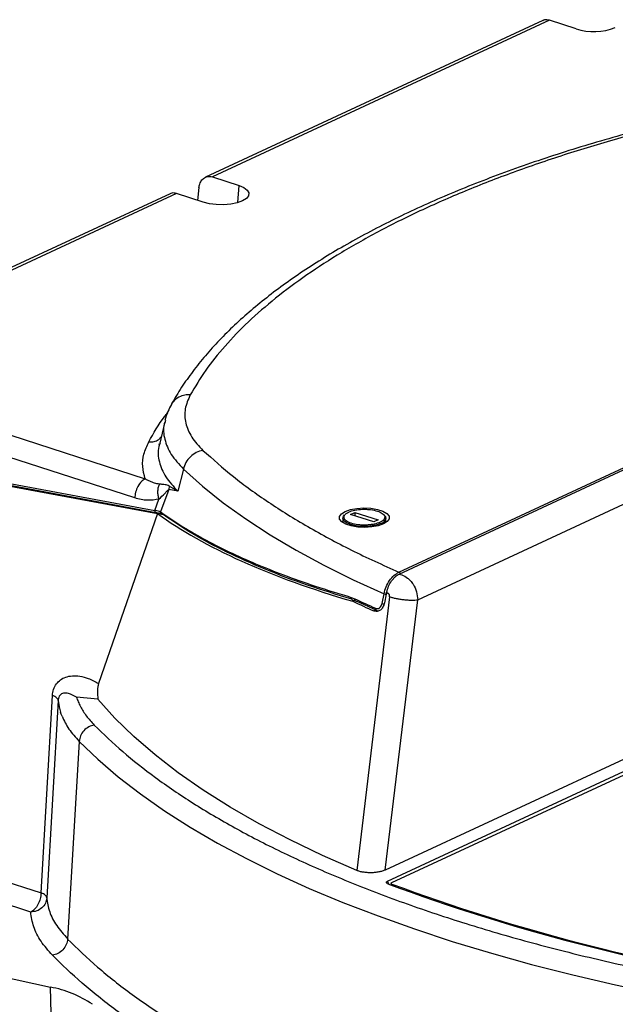
# Model space of a CAD drawing. Units: millimetres. Extents: x 4 to 416, y 4 to 293.
# Drawn here: x 308 to 313, y 248 to 256 of the extents above; entities that cross this region are included whole.
import ezdxf

# ---------------------------------------------------------------- set-up
doc = ezdxf.new("R2010")
doc.units = ezdxf.units.MM

msp = doc.modelspace()

# ---------------------------------------------------------------- linework, layer by layer
at = {"color": 7, "linetype": 'Continuous', "lineweight": 25}
for p, q in [((312.7311, 256.4413), (309.8816, 255.1162)), ((312.787, 256.4425), (309.9407, 255.1189)), ((313.0118, 256.3695), (312.787, 256.4425)), ((311.5149, 251.7784), (319.4399, 255.4637)), ((311.517, 251.7621), (319.5569, 255.5008)), ((309.9407, 255.1189), (310.1654, 255.046)), ((309.8275, 255.0297), (309.8151, 254.9211)), ((309.5826, 254.9771), (306.733, 253.6521)), ((309.6384, 254.9784), (306.7921, 253.6548)), ((309.8632, 254.9054), (309.6384, 254.9784)), ((306.882, 253.3764), (309.3726, 252.5678)), ((309.2852, 252.4059), (306.784, 253.2179)), ((311.6748, 251.5459), (315.3273, 253.2443)), ((309.5381, 253.0495), (309.4927, 252.8588)), ((309.5443, 253.0594), (309.5406, 253.0488)), ((309.4921, 252.8579), (309.4946, 252.8668)), ((309.499, 252.8693), (309.4952, 252.8582)), ((306.7147, 252.7877), (309.4781, 252.2738)), ((306.729, 252.8072), (309.4533, 252.3005)), ((306.7395, 252.7909), (309.4639, 252.2842)), ((309.6964, 252.6495), (309.65, 252.4628)), ((309.5714, 252.4777), (309.5021, 252.2879)), ((309.5769, 252.5069), (309.5714, 252.4777)), ((309.65, 252.4628), (309.5714, 252.4777)), ((309.65, 252.4628), (309.5769, 252.5069)), ((309.4533, 252.3005), (309.4883, 252.3962)), ((311.108, 252.2668), (311.1445, 252.2838)), ((311.1445, 252.2838), (311.3398, 252.2204)), ((311.1445, 252.2838), (311.1445, 252.255)), ((309.4781, 252.2738), (308.9797, 250.8394)), ((311.0421, 252.2352), (311.0421, 252.1972)), ((311.3033, 252.2034), (311.108, 252.2668)), ((311.3398, 252.2204), (311.3033, 252.2034)), ((311.4057, 252.1973), (311.4057, 252.2353)), ((311.517, 251.7621), (311.5404, 251.7566)), ((311.1137, 251.5659), (311.1424, 251.5546)), ((311.1138, 251.5605), (311.1137, 251.5659)), ((311.1217, 251.546), (311.1483, 251.5362)), ((311.1412, 251.5388), (311.1279, 251.5326)), ((311.1424, 251.5546), (311.1421, 251.5501)), ((311.1596, 251.5348), (311.3222, 251.4605)), ((311.4372, 251.5715), (311.1604, 249.2582)), ((311.3735, 251.5152), (311.3901, 251.5963)), ((311.4089, 251.5934), (311.394, 251.5209)), ((311.4, 249.2619), (311.6748, 251.5459)), ((311.3039, 251.452), (311.3222, 251.4605)), ((311.3193, 251.4739), (311.3189, 251.4695)), ((311.3296, 251.4537), (311.3425, 251.4516)), ((308.4935, 249.0686), (308.5896, 250.737)), ((308.9742, 250.7063), (308.7924, 250.7234)), ((308.6393, 250.6956), (308.5412, 249.027)), ((308.6393, 250.6956), (308.6467, 250.6408)), ((308.6467, 250.6408), (308.6586, 250.595)), ((308.6641, 250.5788), (308.6586, 250.595)), ((308.671, 250.5607), (308.6641, 250.5788)), ((313.8988, 250.4238), (311.4, 249.2619)), ((308.8159, 250.3491), (308.7174, 248.6789)), ((311.4206, 249.1687), (313.8919, 250.3179)), ((311.4555, 249.1554), (313.9099, 250.2967)), ((307.8553, 249.2758), (308.4935, 249.0686)), ((311.4502, 249.1497), (311.4502, 249.1353)), ((308.4061, 248.9067), (307.7679, 249.1139)), ((307.7525, 248.4524), (308.5721, 248.2722)), ((308.5827, 247.9026), (308.5721, 248.2722))]:
    msp.add_line(p, q, dxfattribs=at)
at = {"color": 8, "linetype": 'Continuous', "lineweight": 25}
for p, q in [((310.1553, 254.9024), (310.1654, 255.046)), ((311.4308, 249.143), (311.4206, 249.1687)), ((311.4569, 249.1434), (311.4569, 249.1327))]:
    msp.add_line(p, q, dxfattribs=at)
at = {"color": 7, "linetype": 'Continuous', "lineweight": 25, "flags": 128}
for points in [[(310.1654, 255.046), (310.2071, 255.0284), (310.2356, 255.0072), (310.249, 254.9839), (310.2464, 254.96), (310.228, 254.9372), (310.1951, 254.917), (310.1498, 254.9008), (310.0953, 254.8897), (310.0353, 254.8845), (309.9739, 254.8855), (309.9152, 254.8926), (309.8632, 254.9054)], [(309.6964, 252.6495), (309.8566, 252.5065), (310.0322, 252.3662), (310.2229, 252.229), (310.4284, 252.095), (310.6482, 251.9645), (310.8821, 251.8378), (311.1295, 251.7149), (311.3901, 251.5963)], [(311.0615, 252.2921), (311.1063, 252.3078), (311.1607, 252.3179), (311.2201, 252.3217), (311.2799, 252.3187), (311.3352, 252.3094), (311.3814, 252.2944), (311.4149, 252.2749), (311.4329, 252.2526), (311.4339, 252.2292), (311.418, 252.2066), (311.3863, 252.1867), (311.3415, 252.171), (311.2871, 252.1609), (311.2276, 252.1572), (311.1678, 252.1601), (311.1126, 252.1694), (311.0664, 252.1844), (311.0329, 252.2039), (311.0149, 252.2262), (311.0138, 252.2496), (311.0298, 252.2722), (311.0615, 252.2921)], [(311.0422, 252.2323), (311.0476, 252.2525), (311.0574, 252.2636)], [(311.3893, 252.2646), (311.402, 252.2494), (311.4057, 252.2337)], [(311.1604, 249.2582), (310.8711, 249.3847), (310.5963, 249.5159), (310.3364, 249.6517), (310.092, 249.7918), (309.8635, 249.9358), (309.6514, 250.0836), (309.4561, 250.2348), (309.2779, 250.3892), (309.1171, 250.5465), (308.9742, 250.7063)], [(308.8159, 250.3491), (308.9726, 250.1986), (309.1449, 250.0506), (309.3325, 249.9055), (309.5349, 249.7634), (309.752, 249.6246), (309.9833, 249.4894), (310.2284, 249.3579), (310.4871, 249.2303), (310.7588, 249.1069), (311.0431, 248.9879), (311.3395, 248.8734), (311.6476, 248.7637), (311.9668, 248.6589), (312.2967, 248.5592), (312.6367, 248.4647), (312.9862, 248.3757), (313.3447, 248.2922), (313.7116, 248.2144), (314.0862, 248.1425), (314.4681, 248.0765)], [(311.4569, 249.1434), (311.4542, 249.1447), (311.4521, 249.1461), (311.4508, 249.1477), (311.4502, 249.1493), (311.4504, 249.1509), (311.4514, 249.1525), (311.4531, 249.154), (311.4555, 249.1554)]]:
    msp.add_lwpolyline(points, dxfattribs=at)
at = {"color": 8, "linetype": 'Continuous', "lineweight": 25, "flags": 128}
msp.add_lwpolyline([(311.3634, 252.1899), (311.3228, 252.176), (311.2735, 252.1673), (311.2197, 252.1646), (311.1663, 252.1682), (311.118, 252.1778), (311.0792, 252.1924), (311.0531, 252.2109), (311.0423, 252.2315), (311.0422, 252.2323)], dxfattribs=at)
at = {"color": 7, "linetype": 'Continuous', "lineweight": 25}
for centre, radius, start, end in [((313.1608, 256.8606), 0.5132, 253.12269, 290.87728), ((314.8987, 259.5411), 8.8519, 244.78693, 246.03983), ((314.915, 259.594), 8.8805, 244.86083, 246.11514), ((311.1552, 251.5466), 0.0126, 235.6019, 290.21041), ((317.0591, 264.249), 16.1205, 249.53701, 261.42527), ((317.0645, 264.2033), 16.07, 249.57681, 261.39324), ((308.4094, 247.3651), 0.9216, 55.77649, 79.83585)]:
    msp.add_arc(centre, radius, start, end, dxfattribs=at)
at = {"color": 8, "linetype": 'Continuous', "lineweight": 25}
for centre, radius, start, end in [((311.3507, 252.2445), 0.056, 283.04682, 348.89409), ((311.5058, 251.7547), 0.0255, 29.38657, 68.95703), ((311.1582, 251.5489), 0.0162, 175.67304, 231.3886), ((311.418, 251.6547), 0.0647, 244.375, 261.35681), ((311.4007, 251.5715), 0.0625, 244.17705, 260.1592)]:
    msp.add_arc(centre, radius, start, end, dxfattribs=at)
at = {"color": 7, "linetype": 'Continuous', "lineweight": 25}
msp.add_ellipse((318.3129, 254.1095), major_axis=(9.499, 0.8515), ratio=0.319093, start_param=3.490214, end_param=3.82649, dxfattribs=at)
for points, knots in [([(312.787, 256.4425), (312.7797, 256.4443), (312.7655, 256.4478), (312.7461, 256.4476), (312.7365, 256.442), (312.732, 256.4394)], [0, 0, 0, 0, 0.362641, 0.706104, 1, 1, 1, 1]), ([(315.3038, 255.8824), (315.2362, 255.8716), (315.0662, 255.8445), (314.7983, 255.7962), (314.4998, 255.738), (314.2057, 255.6753), (313.9165, 255.6084), (313.6328, 255.5372), (313.3551, 255.462), (313.084, 255.3828), (312.8198, 255.2997), (312.563, 255.2129), (312.314, 255.1223), (312.0731, 255.0281), (311.8407, 254.9305), (311.6172, 254.8296), (311.4027, 254.7254), (311.1977, 254.6181), (311.0023, 254.5077), (310.8167, 254.3944), (310.6413, 254.2783), (310.4761, 254.1594), (310.3215, 254.0378), (310.1775, 253.9136), (310.0445, 253.7868), (309.9226, 253.6576), (309.8118, 253.526), (309.7133, 253.392), (309.641, 253.2822), (309.6059, 253.2163), (309.5955, 253.1967)], [0, 0, 0, 0, 0.023913, 0.060173, 0.0966, 0.133164, 0.169841, 0.206609, 0.243451, 0.280354, 0.317304, 0.354291, 0.391307, 0.428344, 0.465396, 0.502458, 0.539527, 0.5766, 0.613673, 0.650748, 0.687822, 0.724896, 0.76197, 0.799041, 0.836107, 0.873165, 0.910213, 0.94725, 0.984277, 1, 1, 1, 1]), ([(315.3319, 255.8709), (315.1632, 255.8426), (314.8258, 255.7861), (314.3334, 255.6861), (313.8527, 255.5749), (313.3848, 255.4508), (312.9347, 255.3153), (312.5036, 255.1682), (312.0955, 255.0107), (311.7124, 254.8433), (311.3565, 254.667), (311.0301, 254.483), (310.7342, 254.292), (310.471, 254.0959), (310.2399, 253.8949), (310.0437, 253.6913), (309.8779, 253.4853), (309.7948, 253.3462), (309.7532, 253.2767)], [0, 0, 0, 0, 0.060885, 0.121772, 0.184019, 0.246269, 0.309459, 0.372652, 0.436325, 0.5, 0.563673, 0.627348, 0.690538, 0.753731, 0.815978, 0.878228, 0.939113, 1, 1, 1, 1]), ([(309.8275, 255.0297), (309.8292, 255.0397), (309.8322, 255.0568), (309.8444, 255.0841), (309.8646, 255.109), (309.8929, 255.1221), (309.9189, 255.1243), (309.9333, 255.1208), (309.9407, 255.1189)], [0, 0, 0, 0, 0.158545, 0.270414, 0.500321, 0.729936, 0.861294, 1, 1, 1, 1]), ([(309.6384, 254.9784), (309.6312, 254.9802), (309.617, 254.9837), (309.5976, 254.9834), (309.5879, 254.9778), (309.5835, 254.9753)], [0, 0, 0, 0, 0.3626415, 0.706104, 1, 1, 1, 1]), ([(309.5949, 253.1967), (309.5843, 253.1769), (309.5608, 253.1334), (309.5476, 253.0863), (309.5403, 253.0605)], [0, 0, 0, 0, 0.4527918, 1, 1, 1, 1]), ([(309.7532, 253.2767), (309.7361, 253.2377), (309.7017, 253.1591), (309.7091, 253.0391), (309.7566, 252.9205), (309.8263, 252.8457), (309.8609, 252.8084)], [0, 0, 0, 0, 0.248583, 0.5, 0.751417, 1, 1, 1, 1]), ([(309.3726, 252.5678), (309.3637, 252.6026), (309.346, 252.6719), (309.3563, 252.7769), (309.3876, 252.8456), (309.4032, 252.88)], [0, 0, 0, 0, 0.333272, 0.666334, 1, 1, 1, 1]), ([(309.8609, 252.8084), (309.8418, 252.8035), (309.8036, 252.7936), (309.7532, 252.7562), (309.7138, 252.7069), (309.7022, 252.6686), (309.6964, 252.6495)], [0, 0, 0, 0, 0.250003, 0.500002, 0.749994, 1, 1, 1, 1]), ([(309.8609, 252.8084), (309.944, 252.7339), (310.1104, 252.5847), (310.4084, 252.3697), (310.7413, 252.1624), (311.1075, 251.9638), (311.3793, 251.8402), (311.5149, 251.7784)], [0, 0, 0, 0, 0.19963, 0.399812, 0.600181, 0.800368, 1, 1, 1, 1]), ([(309.3726, 252.5678), (309.3618, 252.5612), (309.3394, 252.5473), (309.3104, 252.5058), (309.29, 252.4556), (309.2868, 252.4221), (309.2852, 252.4059)], [0, 0, 0, 0, 0.240555, 0.499992, 0.759443, 1, 1, 1, 1]), ([(309.4925, 252.5233), (309.4859, 252.5242), (309.4727, 252.5261), (309.4527, 252.5312), (309.4325, 252.5379), (309.4142, 252.5456), (309.3943, 252.5552), (309.381, 252.5629), (309.3726, 252.5678)], [0, 0, 0, 0, 0.165704, 0.3326, 0.4999, 0.667379, 0.78984, 1, 1, 1, 1]), ([(309.4925, 252.5233), (309.4887, 252.5145), (309.481, 252.4967), (309.477, 252.464), (309.4787, 252.4296), (309.4851, 252.4072), (309.4883, 252.3962)], [0, 0, 0, 0, 0.245889, 0.499988, 0.75412, 1, 1, 1, 1]), ([(309.4883, 252.3962), (309.506, 252.4124), (309.5305, 252.4348), (309.5561, 252.464), (309.5665, 252.4733), (309.5714, 252.4777)], [0, 0, 0, 0, 0.573663, 0.795015, 1, 1, 1, 1]), ([(309.5769, 252.5069), (309.5713, 252.5097), (309.5602, 252.5153), (309.5408, 252.5169), (309.5197, 252.5209), (309.5024, 252.5224), (309.4925, 252.5233)], [0, 0, 0, 0, 0.239592, 0.476782, 0.699535, 1, 1, 1, 1]), ([(309.4883, 252.3962), (309.4564, 252.3906), (309.3911, 252.379), (309.3211, 252.3968), (309.2852, 252.4059)], [0, 0, 0, 0, 0.487108, 1, 1, 1, 1]), ([(309.5021, 252.2879), (309.5018, 252.288), (309.4966, 252.291), (309.4845, 252.2955), (309.4674, 252.2988), (309.4572, 252.3001), (309.4544, 252.3004), (309.4536, 252.3005), (309.4534, 252.3005), (309.4533, 252.3005)], [0, 0, 0, 0, 0.025621, 0.489395, 0.86256, 0.960852, 0.987822, 0.995753, 1, 1, 1, 1]), ([(309.4623, 252.2846), (309.4723, 252.2826), (309.4923, 252.2785), (309.5035, 252.2722), (309.509, 252.269)], [0, 0, 0, 0, 0.504624, 1, 1, 1, 1]), ([(309.502, 252.2825), (309.5019, 252.2837), (309.5019, 252.2853), (309.502, 252.2871), (309.5021, 252.2877), (309.5021, 252.2879)], [0, 0, 0, 0, 0.68885, 0.891712, 1, 1, 1, 1]), ([(309.509, 252.2693), (309.5072, 252.2709), (309.5035, 252.2744), (309.5025, 252.2797), (309.502, 252.2825)], [0, 0, 0, 0, 0.469558, 1, 1, 1, 1]), ([(309.5021, 252.2879), (309.5566, 252.2503), (309.6678, 252.1737), (309.8609, 252.0617), (310.0729, 251.9531), (310.3, 251.8508), (310.5432, 251.7538), (310.8109, 251.6581), (311.0106, 251.5973), (311.1137, 251.5659)], [0, 0, 0, 0, 0.136193, 0.277727, 0.424583, 0.564206, 0.699857, 0.845133, 1, 1, 1, 1]), ([(311.0532, 252.2431), (311.0539, 252.25), (311.0553, 252.2658), (311.0885, 252.2878), (311.1418, 252.3046), (311.1975, 252.3109), (311.2426, 252.3108), (311.2877, 252.3073), (311.3162, 252.2999), (311.335, 252.295)], [0, 0, 0, 0, 0.134468, 0.308766, 0.483062, 0.651948, 0.740337, 0.828666, 1, 1, 1, 1]), ([(311.335, 252.295), (311.3501, 252.2889), (311.3734, 252.2795), (311.3904, 252.2631), (311.3972, 252.2495), (311.3966, 252.2357), (311.3868, 252.2185), (311.3595, 252.1995), (311.316, 252.1857), (311.2742, 252.1789), (311.2393, 252.1763), (311.2038, 252.1765), (311.1592, 252.1801), (311.1313, 252.1874), (311.1131, 252.1921)], [0, 0, 0, 0, 0.119738, 0.184187, 0.25, 0.315813, 0.380261, 0.499999, 0.619737, 0.684186, 0.75, 0.815813, 0.880262, 1, 1, 1, 1]), ([(311.1181, 251.5499), (310.9913, 251.589), (310.7323, 251.6687), (310.3812, 251.8025), (310.0577, 251.9473), (309.7679, 252.1011), (309.6059, 252.2107), (309.525, 252.2655)], [0, 0, 0, 0, 0.19346, 0.395176, 0.597073, 0.798799, 1, 1, 1, 1]), ([(311.3901, 251.5963), (311.3952, 251.6159), (311.4056, 251.6552), (311.4361, 251.7098), (311.4738, 251.7546), (311.5012, 251.7705), (311.5149, 251.7784)], [0, 0, 0, 0, 0.249091, 0.499167, 0.748186, 1, 1, 1, 1]), ([(311.4089, 251.5934), (311.4132, 251.6116), (311.4213, 251.6463), (311.4461, 251.6955), (311.4763, 251.7345), (311.5013, 251.7543), (311.5147, 251.7609), (311.517, 251.7621)], [0, 0, 0, 0, 0.256571, 0.488868, 0.72126, 0.951836, 1, 1, 1, 1]), ([(311.5404, 251.7566), (311.5569, 251.749), (311.5825, 251.7371), (311.6139, 251.7065), (311.6422, 251.6691), (311.6687, 251.6133), (311.6728, 251.5683), (311.6748, 251.5459)], [0, 0, 0, 0, 0.233437, 0.362628, 0.499814, 0.751148, 1, 1, 1, 1]), ([(311.4373, 251.5715), (311.4374, 251.5741), (311.4376, 251.5793), (311.4357, 251.5869), (311.4325, 251.5935), (311.4281, 251.5986), (311.4228, 251.6012), (311.4175, 251.6012), (311.4125, 251.5987), (311.4101, 251.5952), (311.4089, 251.5934)], [0, 0, 0, 0, 0.124556, 0.250773, 0.37747, 0.50289, 0.628111, 0.752994, 0.876638, 1, 1, 1, 1]), ([(311.4372, 251.5715), (311.4454, 251.5689), (311.4617, 251.5637), (311.4917, 251.5568), (311.524, 251.551), (311.5578, 251.5466), (311.5913, 251.5437), (311.6229, 251.5426), (311.6518, 251.5431), (311.6671, 251.5449), (311.6748, 251.5459)], [0, 0, 0, 0, 0.125, 0.25, 0.375001, 0.500001, 0.625001, 0.750001, 0.874999, 1, 1, 1, 1]), ([(311.394, 251.5209), (311.3901, 251.5076), (311.3826, 251.482), (311.3599, 251.4565), (311.3326, 251.4441), (311.3136, 251.4494), (311.3039, 251.452)], [0, 0, 0, 0, 0.2620513, 0.5028515, 0.7474954, 1, 1, 1, 1]), ([(311.3189, 251.4695), (311.3191, 251.4674), (311.3194, 251.4634), (311.3217, 251.4586), (311.3251, 251.455), (311.3281, 251.4541), (311.3296, 251.4537)], [0, 0, 0, 0, 0.250077, 0.500007, 0.749975, 1, 1, 1, 1]), ([(311.3193, 251.4739), (311.3249, 251.4724), (311.3365, 251.4692), (311.3533, 251.4766), (311.3669, 251.4926), (311.3713, 251.5078), (311.3735, 251.5152)], [0, 0, 0, 0, 0.244864, 0.501284, 0.757061, 1, 1, 1, 1]), ([(311.3234, 251.4568), (311.327, 251.4548), (311.3313, 251.4525), (311.3359, 251.4517), (311.3367, 251.4516)], [0, 0, 0, 0, 0.84051, 1, 1, 1, 1]), ([(308.5896, 250.737), (308.5918, 250.7546), (308.5965, 250.7921), (308.6219, 250.8363), (308.6566, 250.8722), (308.7031, 250.8943), (308.7587, 250.9051), (308.8232, 250.9018), (308.8983, 250.8818), (308.9506, 250.8546), (308.9797, 250.8394)], [0, 0, 0, 0, 0.092803, 0.198233, 0.299831, 0.409378, 0.535629, 0.669898, 0.816147, 1, 1, 1, 1]), ([(308.9797, 250.8394), (308.9774, 250.8309), (308.9725, 250.8133), (308.9697, 250.78), (308.9701, 250.7436), (308.9727, 250.7195), (308.9742, 250.7063)], [0, 0, 0, 0, 0.206849, 0.429036, 0.68631, 1, 1, 1, 1]), ([(308.6383, 250.6956), (308.6375, 250.6994), (308.6357, 250.7069), (308.6255, 250.7179), (308.6106, 250.7283), (308.5966, 250.7341), (308.5896, 250.737)], [0, 0, 0, 0, 0.250001, 0.500003, 0.750004, 1, 1, 1, 1]), ([(308.7924, 250.7234), (308.7701, 250.7355), (308.7332, 250.7555), (308.6857, 250.7593), (308.6567, 250.7453), (308.644, 250.7246), (308.6395, 250.7087), (308.6387, 250.7), (308.6383, 250.6956)], [0, 0, 0, 0, 0.374983, 0.623535, 0.814546, 0.913411, 0.957264, 1, 1, 1, 1]), ([(308.7924, 250.7234), (308.7969, 250.7102), (308.8061, 250.6836), (308.8254, 250.6436), (308.8487, 250.6033), (308.8754, 250.5641), (308.9076, 250.5253), (308.9309, 250.5002), (308.9431, 250.487)], [0, 0, 0, 0, 0.163263, 0.329843, 0.500002, 0.670951, 0.828835, 1, 1, 1, 1]), ([(308.671, 250.5607), (308.6879, 250.5247), (308.7218, 250.4527), (308.7839, 250.3836), (308.8149, 250.349)], [0, 0, 0, 0, 0.499963, 1, 1, 1, 1]), ([(308.9431, 250.487), (308.9269, 250.4829), (308.8947, 250.4746), (308.8535, 250.4412), (308.8237, 250.3977), (308.8185, 250.3653), (308.8159, 250.3491)], [0, 0, 0, 0, 0.250002, 0.499991, 0.749997, 1, 1, 1, 1]), ([(308.9431, 250.487), (309.0209, 250.4117), (309.1766, 250.2611), (309.4571, 250.0411), (309.7721, 249.826), (310.1268, 249.6164), (310.5167, 249.4148), (310.9425, 249.2218), (311.4005, 249.0392), (311.8892, 248.8681), (312.4051, 248.7094), (312.9449, 248.5645), (313.5059, 248.4336), (314.0825, 248.3179), (314.6736, 248.217), (315.2719, 248.1322), (315.8772, 248.0615), (316.2854, 248.027), (316.4895, 248.0098)], [0, 0, 0, 0, 0.060752, 0.121504, 0.183729, 0.245956, 0.309204, 0.372454, 0.436226, 0.5, 0.563772, 0.627546, 0.690794, 0.754044, 0.816269, 0.878496, 0.939247, 1, 1, 1, 1]), ([(311.4, 249.2619), (311.3921, 249.2586), (311.3764, 249.2521), (311.3466, 249.245), (311.3144, 249.2404), (311.2804, 249.2384), (311.2464, 249.2394), (311.2142, 249.2432), (311.1844, 249.2493), (311.1684, 249.2553), (311.1604, 249.2582)], [0, 0, 0, 0, 0.1273, 0.254207, 0.381296, 0.506695, 0.631224, 0.755732, 0.877739, 1, 1, 1, 1]), ([(311.4233, 249.1457), (311.4198, 249.1473), (311.4128, 249.1506), (311.4095, 249.157), (311.4113, 249.1634), (311.4175, 249.1669), (311.4206, 249.1687)], [0, 0, 0, 0, 0.2516237, 0.5017943, 0.7500428, 1, 1, 1, 1]), ([(308.4935, 249.0686), (308.4918, 249.0518), (308.4886, 249.0182), (308.4682, 248.9688), (308.4397, 248.9277), (308.4173, 248.9137), (308.4061, 248.9067)], [0, 0, 0, 0, 0.250009, 0.500009, 0.75, 1, 1, 1, 1]), ([(308.5422, 249.027), (308.5414, 249.0308), (308.5397, 249.0383), (308.5296, 249.0494), (308.5145, 249.0598), (308.5005, 249.0657), (308.4935, 249.0686)], [0, 0, 0, 0, 0.249999, 0.499998, 0.749997, 1, 1, 1, 1]), ([(308.5422, 249.027), (308.5394, 249.0112), (308.5337, 248.9795), (308.5019, 248.9401), (308.4579, 248.9125), (308.4234, 248.9086), (308.4061, 248.9067)], [0, 0, 0, 0, 0.250011, 0.500011, 0.749998, 1, 1, 1, 1]), ([(308.5412, 249.027), (308.5473, 248.9877), (308.5595, 248.9088), (308.6189, 248.7918), (308.6851, 248.7166), (308.7184, 248.679)], [0, 0, 0, 0, 0.331291, 0.66462, 1, 1, 1, 1]), ([(308.5901, 248.5411), (308.5556, 248.5804), (308.4866, 248.6592), (308.4248, 248.7821), (308.4123, 248.8652), (308.4061, 248.9067)], [0, 0, 0, 0, 0.332898, 0.666998, 1, 1, 1, 1]), ([(308.7174, 248.6789), (308.715, 248.6633), (308.7098, 248.6309), (308.6799, 248.5866), (308.6379, 248.5531), (308.6056, 248.545), (308.5901, 248.5411)], [0, 0, 0, 0, 0.240755, 0.499986, 0.759222, 1, 1, 1, 1]), ([(308.7174, 248.6789), (308.7994, 248.5991), (308.9634, 248.4395), (309.2583, 248.2084), (309.5877, 247.9846), (309.9536, 247.7696), (310.3537, 247.5639), (310.7867, 247.3685), (311.2507, 247.1842), (311.7439, 247.0118), (312.2643, 246.8518), (312.8098, 246.705), (313.3781, 246.572), (313.9671, 246.4532), (314.5742, 246.3491), (315.1973, 246.2605), (315.8331, 246.1864), (316.2655, 246.1503), (316.4817, 246.1323)], [0, 0, 0, 0, 0.0625, 0.125, 0.1875, 0.25, 0.3125, 0.375, 0.4375, 0.5, 0.5625, 0.625, 0.6875, 0.75, 0.8125, 0.875, 0.9375, 1, 1, 1, 1]), ([(316.4556, 245.9613), (316.2427, 245.979), (315.817, 246.0144), (315.1856, 246.0873), (314.5613, 246.175), (313.9446, 246.2796), (313.3428, 246.3998), (312.7574, 246.536), (312.1941, 246.6869), (311.6558, 246.8521), (311.1462, 247.0306), (310.6687, 247.221), (310.225, 247.4224), (309.8191, 247.6327), (309.4502, 247.8514), (309.1229, 248.0758), (308.8319, 248.3054), (308.6707, 248.4625), (308.5901, 248.5411)], [0, 0, 0, 0, 0.0607294, 0.1214599, 0.183681, 0.2459043, 0.3091616, 0.372421, 0.4362094, 0.5, 0.5637884, 0.627579, 0.6908363, 0.7540957, 0.8163168, 0.8785401, 0.9392695, 1, 1, 1, 1])]:
    msp.add_open_spline(points, degree=3, knots=knots, dxfattribs=at)
at = {"color": 8, "linetype": 'Continuous', "lineweight": 25}
for points, knots in [([(309.7532, 253.2767), (309.7421, 253.277), (309.714, 253.2779), (309.6646, 253.2655), (309.6223, 253.2363), (309.5977, 253.2072), (309.5923, 253.1923), (309.5913, 253.1894)], [0, 0, 0, 0, 0.161931, 0.411715, 0.74869, 0.950984, 1, 1, 1, 1]), ([(309.4032, 252.88), (309.4437, 252.9527), (309.4894, 253.035), (309.5537, 253.1152), (309.5611, 253.1245)], [0, 0, 0, 0, 0.884176, 1, 1, 1, 1]), ([(309.5406, 253.0488), (309.5383, 253.043), (309.5202, 252.9947), (309.5343, 252.9018), (309.5826, 252.773), (309.6584, 252.6907), (309.6964, 252.6495)], [0, 0, 0, 0, 0.0442339, 0.3628442, 0.6814233, 1, 1, 1, 1]), ([(309.4032, 252.88), (309.4183, 252.8802), (309.4484, 252.8807), (309.4855, 252.8965), (309.5012, 252.9141), (309.5076, 252.9213)], [0, 0, 0, 0, 0.372129, 0.744264, 1, 1, 1, 1]), ([(309.4952, 252.8582), (309.4929, 252.8522), (309.4749, 252.8034), (309.4888, 252.7108), (309.5369, 252.5832), (309.6123, 252.5029), (309.65, 252.4628)], [0, 0, 0, 0, 0.044653, 0.363092, 0.681531, 1, 1, 1, 1]), ([(309.4533, 252.3005), (309.4534, 252.2991), (309.4537, 252.2963), (309.4549, 252.2925), (309.4566, 252.2892), (309.4587, 252.2867), (309.4605, 252.2853), (309.4616, 252.2849), (309.4618, 252.2849)], [0, 0, 0, 0, 0.192687, 0.385503, 0.578295, 0.770866, 0.963632, 1, 1, 1, 1]), ([(309.525, 252.2655), (309.5222, 252.2653), (309.5168, 252.2648), (309.511, 252.2668), (309.5091, 252.2691), (309.509, 252.2693)], [0, 0, 0, 0, 0.4729137, 0.9459365, 1, 1, 1, 1]), ([(311.1131, 252.1921), (311.0974, 252.1984), (311.0734, 252.208), (311.0576, 252.2246), (311.0502, 252.2352), (311.0526, 252.2414), (311.0532, 252.2431)], [0, 0, 0, 0, 0.447967, 0.679067, 0.910012, 1, 1, 1, 1]), ([(311.1221, 251.5463), (311.1215, 251.5465), (311.1188, 251.5475), (311.1154, 251.5525), (311.1144, 251.5578), (311.1138, 251.5605)], [0, 0, 0, 0, 0.134033, 0.566977, 1, 1, 1, 1])]:
    msp.add_open_spline(points, degree=3, knots=knots, dxfattribs=at)

doc.saveas('drawing.dxf')
